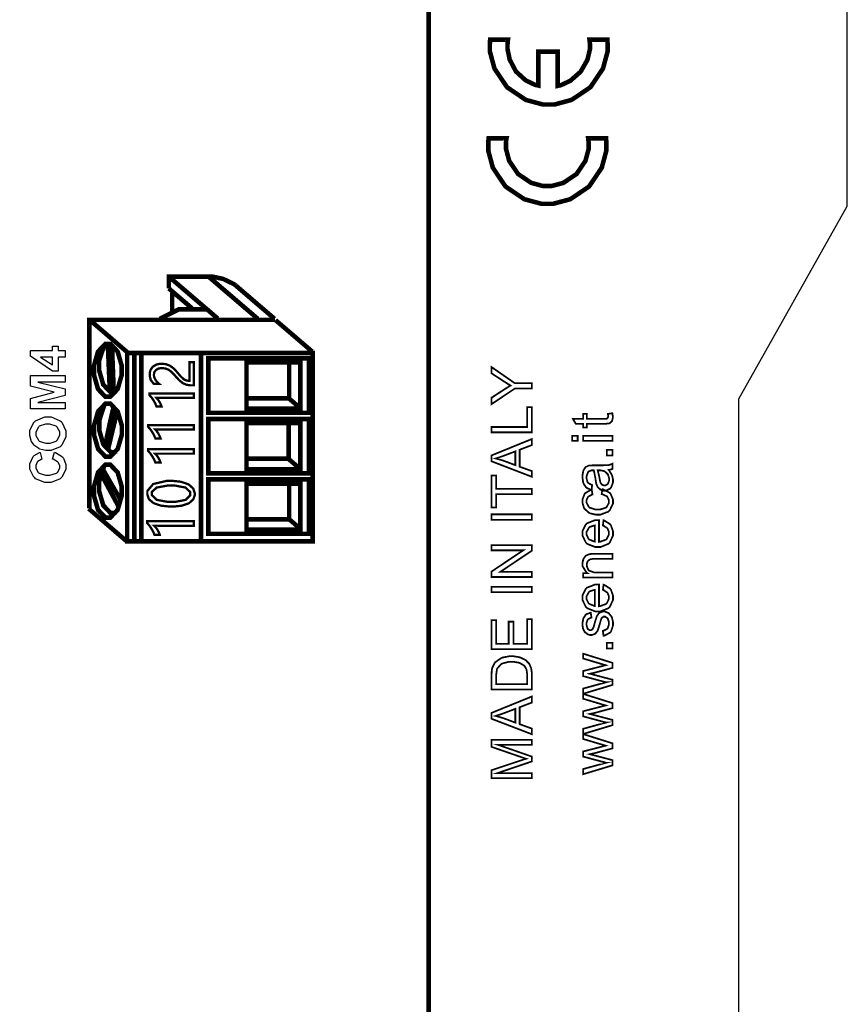
# Model space of a CAD drawing. Units: millimetres. Extents: x 0 to 420, y 0 to 297.
# Drawn here: x 90 to 126, y 149 to 192 of the extents above; entities that cross this region are included whole.
import ezdxf

# ---------------------------------------------------------------- set-up
doc = ezdxf.new("R2010")
doc.units = ezdxf.units.MM

msp = doc.modelspace()

# ---------------------------------------------------------------- linework, layer by layer
for p, q in [((126.25, 184.005), (126.25, 199.905)), ((121.5, 175.555), (126.25, 184.005)), ((121.5, 107.055), (121.5, 175.555))]:
    msp.add_line(p, q)
at = {"color": 0}
for points, const_width in [([(52.728, 117.863), (52.728, 209.824), (107.899, 209.824), (107.899, 117.863), (52.728, 117.863)], 0.2), ([(115.73, 191.298), (114.95, 191.298), (114.953, 191.276), (114.968, 191.098), (114.968, 191.04), (114.968, 190.886), (114.859, 190.423), (114.562, 189.9), (114.112, 189.503), (113.695, 189.307), (113.549, 189.275), (113.549, 190.781), (112.703, 190.781), (112.704, 189.292), (112.56, 189.322), (112.15, 189.518), (111.724, 189.908), (111.451, 190.426), (111.355, 190.886), (111.355, 191.04), (111.355, 191.104), (111.369, 191.276), (111.373, 191.298), (110.593, 191.298), (110.59, 191.276), (110.58, 191.098), (110.58, 191.04), (110.58, 190.788), (110.783, 190.035), (111.336, 189.215), (112.155, 188.662), (112.909, 188.459), (113.161, 188.459), (113.412, 188.459), (114.165, 188.662), (114.986, 189.215), (115.539, 190.035), (115.743, 190.788), (115.743, 191.04), (115.743, 191.104), (115.731, 191.276), (115.73, 191.298)], 0.2), ([(113.1, 184.105), (113.35, 184.105), (114.107, 184.307), (114.929, 184.863), (115.485, 185.687), (115.689, 186.443), (115.689, 186.696), (115.689, 186.764), (115.677, 186.949), (115.675, 186.972), (114.891, 186.972), (114.894, 186.949), (114.913, 186.759), (114.913, 186.696), (114.913, 186.518), (114.77, 185.989), (114.381, 185.413), (113.804, 185.024), (113.275, 184.882), (113.1, 184.882), (112.922, 184.882), (112.393, 185.024), (111.817, 185.413), (111.428, 185.989), (111.286, 186.518), (111.286, 186.696), (111.286, 186.764), (111.302, 186.949), (111.307, 186.972), (110.524, 186.972), (110.521, 186.949), (110.509, 186.759), (110.509, 186.696), (110.509, 186.443), (110.711, 185.687), (111.267, 184.863), (112.091, 184.307), (112.847, 184.105), (113.1, 184.105)], 0.2), ([(93.226, 176.805), (93.226, 177.009), (93.403, 177.625), (93.726, 177.966), (93.833, 177.966), (93.941, 177.966), (94.263, 177.625), (94.441, 177.009), (94.441, 176.805), (94.441, 176.6), (94.263, 175.984), (93.941, 175.645), (93.833, 175.645), (93.726, 175.645), (93.403, 175.984), (93.226, 176.6), (93.226, 176.805)], 0.2), ([(102.817, 169.306), (102.817, 177.566), (94.682, 177.566), (94.682, 169.306), (102.817, 169.306)], 0.2), ([(96.199, 176.902), (96.161, 176.902), (96.057, 176.883), (96.048, 176.878), (96.037, 176.874), (95.946, 176.822), (95.939, 176.816), (95.932, 176.808), (95.878, 176.728), (95.876, 176.72), (95.871, 176.71), (95.855, 176.628), (95.855, 176.602), (95.855, 176.574), (95.867, 176.502), (95.87, 176.494), (95.873, 176.484), (95.914, 176.4), (95.919, 176.392), (95.924, 176.383), (95.983, 176.304), (95.99, 176.295), (95.996, 176.287), (96.075, 176.216), (96.085, 176.208), (95.852, 176.208), (95.837, 176.221), (95.724, 176.37), (95.716, 176.386), (95.707, 176.403), (95.669, 176.568), (95.669, 176.625), (95.669, 176.67), (95.696, 176.796), (95.702, 176.811), (95.707, 176.824), (95.791, 176.947), (95.802, 176.958), (95.813, 176.968), (95.947, 177.052), (95.964, 177.059), (95.979, 177.064), (96.129, 177.093), (96.18, 177.093), (96.231, 177.093), (96.372, 177.075), (96.388, 177.073), (96.402, 177.068), (96.545, 177.012), (96.559, 177.005), (96.571, 176.997), (96.701, 176.902), (96.713, 176.891), (96.726, 176.88), (96.852, 176.745), (96.866, 176.73), (96.881, 176.71), (97.016, 176.552), (97.029, 176.541), (97.04, 176.528), (97.144, 176.429), (97.154, 176.422), (97.164, 176.414), (97.263, 176.364), (97.274, 176.362), (97.284, 176.358), (97.379, 176.342), (97.41, 176.342), (97.41, 177.157), (97.606, 177.157), (97.606, 176.147), (97.511, 176.147), (97.457, 176.147), (97.311, 176.166), (97.296, 176.17), (97.28, 176.173), (97.134, 176.235), (97.12, 176.244), (97.106, 176.253), (96.967, 176.367), (96.953, 176.382), (96.938, 176.396), (96.779, 176.568), (96.763, 176.589), (96.75, 176.604), (96.632, 176.728), (96.621, 176.739), (96.609, 176.749), (96.497, 176.827), (96.486, 176.834), (96.475, 176.84), (96.361, 176.883), (96.349, 176.885), (96.337, 176.888), (96.234, 176.902), (96.199, 176.902)], 0.1), ([(98.239, 174.943), (98.239, 177.328), (102.654, 177.328), (102.654, 174.943), (98.239, 174.943)], 0.2), ([(99.913, 175.123), (99.913, 177.148), (102.276, 177.148), (102.276, 175.123), (99.913, 175.123)], 0.2), ([(112.423, 176.006), (111.675, 176.006), (110.655, 175.324), (110.655, 175.606), (111.191, 175.954), (111.214, 175.97), (111.462, 176.122), (111.487, 176.137), (111.464, 176.149), (111.205, 176.313), (111.176, 176.333), (110.655, 176.673), (110.655, 176.947), (111.675, 176.24), (112.423, 176.24), (112.423, 176.006)], 0.0762), ([(97.606, 175.788), (97.606, 175.601), (95.961, 175.601), (95.964, 175.597), (96.012, 175.546), (96.017, 175.539), (96.023, 175.53), (96.077, 175.454), (96.082, 175.445), (96.088, 175.435), (96.137, 175.345), (96.143, 175.335), (96.147, 175.325), (96.183, 175.232), (96.186, 175.223), (95.966, 175.223), (95.962, 175.233), (95.917, 175.342), (95.911, 175.354), (95.906, 175.365), (95.841, 175.478), (95.835, 175.489), (95.829, 175.501), (95.756, 175.605), (95.749, 175.615), (95.74, 175.624), (95.664, 175.711), (95.658, 175.718), (95.658, 175.788), (97.606, 175.788)], 0.1), ([(93.228, 174.18), (93.228, 174.385), (93.406, 175.001), (93.728, 175.342), (93.837, 175.342), (93.943, 175.342), (94.266, 175.001), (94.445, 174.385), (94.445, 174.18), (94.445, 173.975), (94.266, 173.359), (93.943, 173.02), (93.837, 173.02), (93.728, 173.02), (93.406, 173.359), (93.228, 173.975), (93.228, 174.18)], 0.2), ([(112.423, 174.086), (110.655, 174.086), (110.655, 174.321), (112.215, 174.321), (112.215, 175.19), (112.423, 175.19), (112.423, 174.086)], 0.0762), ([(115.755, 174.894), (115.948, 174.923), (115.951, 174.906), (115.969, 174.796), (115.969, 174.76), (115.969, 174.713), (115.937, 174.587), (115.931, 174.577), (115.924, 174.566), (115.842, 174.49), (115.832, 174.486), (115.821, 174.481), (115.636, 174.458), (115.576, 174.458), (114.837, 174.458), (114.837, 174.299), (114.669, 174.299), (114.669, 174.458), (114.354, 174.458), (114.223, 174.676), (114.669, 174.676), (114.669, 174.894), (114.837, 174.894), (114.837, 174.676), (115.588, 174.676), (115.617, 174.676), (115.701, 174.686), (115.707, 174.689), (115.711, 174.69), (115.747, 174.72), (115.751, 174.726), (115.752, 174.73), (115.766, 174.781), (115.766, 174.799), (115.766, 174.799), (115.756, 174.883), (115.755, 174.894)], 0.0762), ([(97.606, 174.4), (97.606, 174.209), (95.911, 174.209), (95.915, 174.205), (95.965, 174.151), (95.971, 174.144), (95.976, 174.136), (96.031, 174.056), (96.038, 174.048), (96.043, 174.038), (96.093, 173.945), (96.099, 173.935), (96.103, 173.925), (96.141, 173.829), (96.144, 173.821), (95.917, 173.821), (95.913, 173.83), (95.867, 173.942), (95.862, 173.954), (95.855, 173.965), (95.79, 174.081), (95.783, 174.093), (95.775, 174.105), (95.701, 174.212), (95.693, 174.223), (95.685, 174.233), (95.607, 174.321), (95.6, 174.329), (95.6, 174.4), (97.606, 174.4)], 0.1), ([(98.239, 172.289), (98.239, 174.673), (102.654, 174.673), (102.654, 172.289), (98.239, 172.289)], 0.2), ([(99.913, 172.469), (99.913, 174.494), (102.276, 174.494), (102.276, 172.469), (99.913, 172.469)], 0.2), ([(112.423, 172.136), (110.655, 172.816), (110.655, 173.074), (112.423, 173.794), (112.423, 173.527), (111.887, 173.323), (111.887, 172.579), (112.423, 172.386), (112.423, 172.136)], 0.0762), ([(114.429, 173.716), (114.183, 173.716), (114.183, 173.933), (114.429, 173.933), (114.429, 173.716)], 0.0762), ([(115.951, 173.716), (114.669, 173.716), (114.669, 173.933), (115.951, 173.933), (115.951, 173.716)], 0.0762), ([(97.606, 173.342), (97.606, 173.151), (95.911, 173.151), (95.915, 173.147), (95.965, 173.093), (95.971, 173.086), (95.976, 173.078), (96.031, 172.998), (96.038, 172.989), (96.043, 172.98), (96.093, 172.886), (96.099, 172.876), (96.103, 172.867), (96.141, 172.77), (96.144, 172.762), (95.917, 172.762), (95.913, 172.772), (95.867, 172.884), (95.862, 172.896), (95.855, 172.907), (95.79, 173.022), (95.783, 173.035), (95.775, 173.046), (95.701, 173.154), (95.693, 173.164), (95.685, 173.174), (95.607, 173.263), (95.6, 173.271), (95.6, 173.342), (97.606, 173.342)], 0.1), ([(111.696, 172.648), (111.696, 173.252), (111.206, 173.065), (111.169, 173.05), (110.862, 172.947), (110.838, 172.94), (110.867, 172.933), (111.15, 172.851), (111.179, 172.841), (111.696, 172.648)], 0.0762), ([(115.951, 173.072), (115.704, 173.072), (115.704, 173.319), (115.951, 173.319), (115.951, 173.072)], 0.0762), ([(93.226, 171.508), (93.226, 171.713), (93.403, 172.329), (93.726, 172.67), (93.833, 172.67), (93.941, 172.67), (94.263, 172.329), (94.441, 171.713), (94.441, 171.508), (94.441, 171.303), (94.263, 170.687), (93.941, 170.348), (93.833, 170.348), (93.726, 170.348), (93.403, 170.687), (93.226, 171.303), (93.226, 171.508)], 0.2), ([(115.791, 172.437), (115.807, 172.416), (115.927, 172.222), (115.935, 172.204), (115.943, 172.185), (115.978, 172.019), (115.978, 171.964), (115.978, 171.883), (115.89, 171.657), (115.873, 171.639), (115.857, 171.62), (115.672, 171.526), (115.612, 171.526), (115.568, 171.526), (115.452, 171.561), (115.439, 171.567), (115.426, 171.574), (115.324, 171.668), (115.315, 171.68), (115.307, 171.692), (115.248, 171.821), (115.244, 171.836), (115.241, 171.847), (115.213, 172.01), (115.212, 172.032), (115.207, 172.075), (115.144, 172.397), (115.138, 172.419), (115.122, 172.419), (115.091, 172.419), (115.081, 172.419), (115.034, 172.419), (114.905, 172.367), (114.897, 172.357), (114.884, 172.343), (114.822, 172.168), (114.822, 172.11), (114.822, 172.052), (114.866, 171.895), (114.876, 171.883), (114.884, 171.87), (115.043, 171.781), (115.066, 171.776), (115.037, 171.562), (115.014, 171.566), (114.83, 171.647), (114.817, 171.658), (114.801, 171.669), (114.694, 171.829), (114.685, 171.851), (114.677, 171.872), (114.642, 172.075), (114.642, 172.143), (114.642, 172.209), (114.675, 172.392), (114.681, 172.409), (114.687, 172.426), (114.767, 172.551), (114.778, 172.56), (114.788, 172.568), (114.91, 172.626), (114.926, 172.63), (114.934, 172.631), (115.077, 172.639), (115.125, 172.639), (115.412, 172.639), (115.507, 172.639), (115.781, 172.65), (115.795, 172.653), (115.809, 172.655), (115.938, 172.699), (115.951, 172.706), (115.951, 172.478), (115.938, 172.473), (115.806, 172.438), (115.791, 172.437)], 0.0762), ([(115.309, 172.419), (115.315, 172.398), (115.384, 172.102), (115.39, 172.063), (115.393, 172.042), (115.428, 171.882), (115.432, 171.873), (115.437, 171.864), (115.496, 171.792), (115.504, 171.787), (115.511, 171.781), (115.581, 171.758), (115.605, 171.758), (115.641, 171.758), (115.74, 171.812), (115.751, 171.824), (115.759, 171.835), (115.807, 171.971), (115.807, 172.017), (115.807, 172.072), (115.762, 172.222), (115.754, 172.238), (115.744, 172.255), (115.617, 172.374), (115.602, 172.382), (115.59, 172.387), (115.437, 172.419), (115.387, 172.419), (115.309, 172.419)], 0.0762), ([(96.595, 171.955), (96.705, 171.955), (97.005, 171.923), (97.039, 171.916), (97.071, 171.909), (97.346, 171.815), (97.368, 171.803), (97.39, 171.791), (97.559, 171.64), (97.572, 171.624), (97.583, 171.605), (97.641, 171.434), (97.641, 171.377), (97.641, 171.319), (97.584, 171.164), (97.575, 171.147), (97.562, 171.129), (97.401, 170.987), (97.38, 170.976), (97.358, 170.964), (97.098, 170.877), (97.068, 170.871), (97.036, 170.865), (96.741, 170.834), (96.643, 170.834), (96.526, 170.834), (96.212, 170.865), (96.179, 170.871), (96.144, 170.877), (95.863, 170.972), (95.841, 170.985), (95.818, 170.996), (95.645, 171.147), (95.634, 171.166), (95.622, 171.184), (95.565, 171.356), (95.565, 171.415), (95.565, 171.515), (95.821, 171.82), (96.401, 171.955), (96.595, 171.955)], 0.1), ([(98.239, 169.636), (98.239, 172.021), (102.654, 172.021), (102.654, 169.636), (98.239, 169.636)], 0.2), ([(99.913, 169.814), (99.913, 171.84), (102.276, 171.84), (102.276, 169.814), (99.913, 169.814)], 0.2), ([(112.423, 171.37), (110.862, 171.37), (110.862, 170.787), (110.655, 170.787), (110.655, 172.188), (110.862, 172.188), (110.862, 171.605), (112.423, 171.605), (112.423, 171.37)], 0.0762), ([(96.617, 171.753), (96.455, 171.753), (95.973, 171.665), (95.76, 171.47), (95.76, 171.405), (95.76, 171.334), (95.976, 171.126), (96.468, 171.035), (96.632, 171.035), (96.784, 171.035), (97.241, 171.125), (97.447, 171.328), (97.447, 171.397), (97.447, 171.463), (97.238, 171.664), (96.771, 171.753), (96.617, 171.753)], 0.1), ([(115.482, 171.379), (115.511, 171.591), (115.547, 171.585), (115.832, 171.437), (115.854, 171.413), (115.873, 171.388), (115.978, 171.142), (115.978, 171.06), (115.978, 170.954), (115.834, 170.664), (115.805, 170.637), (115.776, 170.609), (115.428, 170.477), (115.314, 170.477), (115.223, 170.477), (114.978, 170.534), (114.953, 170.546), (114.927, 170.557), (114.731, 170.732), (114.719, 170.756), (114.705, 170.778), (114.642, 170.988), (114.642, 171.06), (114.642, 171.144), (114.73, 171.379), (114.748, 171.4), (114.764, 171.423), (115.014, 171.565), (115.046, 171.572), (115.078, 171.361), (115.056, 171.355), (114.895, 171.267), (114.884, 171.254), (114.873, 171.241), (114.819, 171.113), (114.819, 171.07), (114.819, 171.003), (114.916, 170.819), (114.935, 170.803), (114.954, 170.784), (115.219, 170.699), (115.309, 170.699), (115.402, 170.699), (115.663, 170.781), (115.683, 170.798), (115.703, 170.815), (115.8, 170.997), (115.8, 171.058), (115.8, 171.11), (115.733, 171.254), (115.721, 171.27), (115.707, 171.283), (115.508, 171.374), (115.482, 171.379)], 0.0762), ([(112.423, 170.255), (110.655, 170.255), (110.655, 170.49), (112.423, 170.49), (112.423, 170.255)], 0.0762), ([(97.606, 170.188), (97.606, 169.991), (95.871, 169.991), (95.876, 169.987), (95.925, 169.932), (95.932, 169.925), (95.937, 169.916), (95.994, 169.835), (96.001, 169.827), (96.006, 169.817), (96.059, 169.721), (96.064, 169.711), (96.069, 169.7), (96.107, 169.602), (96.11, 169.592), (95.878, 169.592), (95.874, 169.604), (95.826, 169.718), (95.82, 169.73), (95.813, 169.743), (95.747, 169.86), (95.74, 169.872), (95.732, 169.884), (95.655, 169.995), (95.648, 170.006), (95.64, 170.016), (95.561, 170.106), (95.554, 170.114), (95.554, 170.188), (97.606, 170.188)], 0.1), ([(115.536, 170.004), (115.565, 170.229), (115.597, 170.22), (115.852, 170.057), (115.87, 170.033), (115.887, 170.009), (115.978, 169.753), (115.978, 169.668), (115.978, 169.557), (115.834, 169.25), (115.805, 169.223), (115.776, 169.196), (115.434, 169.058), (115.321, 169.058), (115.195, 169.058), (114.848, 169.196), (114.819, 169.223), (114.789, 169.251), (114.642, 169.554), (114.642, 169.656), (114.642, 169.759), (114.786, 170.046), (114.817, 170.074), (114.846, 170.1), (115.193, 170.236), (115.309, 170.236), (115.322, 170.236), (115.354, 170.236), (115.365, 170.236), (115.365, 169.281), (115.399, 169.283), (115.669, 169.382), (115.689, 169.4), (115.707, 169.417), (115.8, 169.605), (115.8, 169.668), (115.8, 169.718), (115.745, 169.856), (115.736, 169.871), (115.725, 169.885), (115.558, 169.996), (115.536, 170.004)], 0.0762), ([(115.187, 169.294), (115.187, 170.006), (115.16, 170.003), (114.958, 169.936), (114.946, 169.925), (114.924, 169.907), (114.819, 169.718), (114.819, 169.656), (114.819, 169.592), (114.902, 169.423), (114.918, 169.407), (114.935, 169.389), (115.16, 169.295), (115.187, 169.294)], 0.0762), ([(112.423, 167.743), (110.655, 167.743), (110.655, 167.983), (112.043, 168.912), (110.655, 168.912), (110.655, 169.136), (112.423, 169.136), (112.423, 168.897), (111.035, 167.968), (112.423, 167.968), (112.423, 167.743)], 0.0762), ([(115.951, 167.718), (114.669, 167.718), (114.669, 167.914), (114.852, 167.914), (114.817, 167.938), (114.642, 168.225), (114.642, 168.322), (114.642, 168.374), (114.677, 168.518), (114.684, 168.534), (114.69, 168.549), (114.781, 168.671), (114.793, 168.679), (114.804, 168.687), (114.936, 168.742), (114.953, 168.747), (114.963, 168.748), (115.111, 168.759), (115.162, 168.759), (115.951, 168.759), (115.951, 168.541), (115.173, 168.541), (115.122, 168.541), (114.983, 168.52), (114.973, 168.517), (114.961, 168.512), (114.874, 168.438), (114.869, 168.428), (114.862, 168.416), (114.829, 168.308), (114.829, 168.274), (114.829, 168.215), (114.903, 168.053), (114.918, 168.037), (114.932, 168.02), (115.172, 167.936), (115.252, 167.936), (115.951, 167.936), (115.951, 167.718)], 0.0762), ([(112.423, 167.08), (110.655, 167.08), (110.655, 167.315), (112.423, 167.315), (112.423, 167.08)], 0.0762), ([(115.536, 167.182), (115.565, 167.407), (115.597, 167.397), (115.852, 167.235), (115.87, 167.211), (115.887, 167.187), (115.978, 166.931), (115.978, 166.846), (115.978, 166.735), (115.834, 166.427), (115.805, 166.401), (115.776, 166.374), (115.434, 166.236), (115.321, 166.236), (115.195, 166.236), (114.848, 166.374), (114.819, 166.401), (114.789, 166.429), (114.642, 166.732), (114.642, 166.834), (114.642, 166.937), (114.786, 167.224), (114.817, 167.251), (114.846, 167.278), (115.193, 167.414), (115.309, 167.414), (115.322, 167.414), (115.354, 167.414), (115.365, 167.414), (115.365, 166.459), (115.399, 166.461), (115.669, 166.56), (115.689, 166.578), (115.707, 166.595), (115.8, 166.783), (115.8, 166.846), (115.8, 166.896), (115.745, 167.034), (115.736, 167.049), (115.725, 167.063), (115.558, 167.174), (115.536, 167.182)], 0.0762), ([(115.187, 166.472), (115.187, 167.184), (115.16, 167.181), (114.958, 167.113), (114.946, 167.103), (114.924, 167.085), (114.819, 166.896), (114.819, 166.834), (114.819, 166.77), (114.902, 166.601), (114.918, 166.584), (114.935, 166.566), (115.16, 166.473), (115.187, 166.472)], 0.0762), ([(115.568, 165.164), (115.533, 165.377), (115.554, 165.38), (115.719, 165.465), (115.731, 165.479), (115.743, 165.491), (115.8, 165.655), (115.8, 165.711), (115.8, 165.766), (115.748, 165.921), (115.738, 165.934), (115.727, 165.945), (115.628, 166.005), (115.595, 166.005), (115.566, 166.005), (115.487, 165.95), (115.482, 165.941), (115.476, 165.932), (115.414, 165.748), (115.408, 165.719), (115.397, 165.678), (115.31, 165.403), (115.303, 165.388), (115.295, 165.372), (115.193, 165.255), (115.18, 165.246), (115.168, 165.238), (115.048, 165.199), (115.009, 165.199), (114.969, 165.199), (114.863, 165.233), (114.852, 165.24), (114.84, 165.246), (114.738, 165.334), (114.731, 165.345), (114.724, 165.354), (114.67, 165.47), (114.666, 165.485), (114.662, 165.498), (114.642, 165.628), (114.642, 165.672), (114.642, 165.737), (114.677, 165.916), (114.685, 165.935), (114.693, 165.955), (114.79, 166.094), (114.803, 166.104), (114.815, 166.112), (114.981, 166.174), (115.002, 166.178), (115.032, 165.966), (115.015, 165.963), (114.884, 165.893), (114.876, 165.882), (114.866, 165.871), (114.819, 165.731), (114.819, 165.686), (114.819, 165.632), (114.86, 165.483), (114.869, 165.474), (114.876, 165.462), (114.957, 165.41), (114.985, 165.41), (115.004, 165.41), (115.055, 165.432), (115.062, 165.437), (115.067, 165.441), (115.114, 165.509), (115.119, 165.519), (115.12, 165.525), (115.167, 165.683), (115.173, 165.711), (115.183, 165.748), (115.267, 166.017), (115.274, 166.032), (115.281, 166.047), (115.375, 166.166), (115.387, 166.175), (115.399, 166.183), (115.529, 166.227), (115.573, 166.227), (115.624, 166.227), (115.762, 166.174), (115.778, 166.163), (115.794, 166.152), (115.916, 166), (115.926, 165.981), (115.934, 165.96), (115.978, 165.773), (115.978, 165.711), (115.978, 165.616), (115.89, 165.351), (115.873, 165.33), (115.855, 165.308), (115.601, 165.169), (115.568, 165.164)], 0.0762), ([(112.423, 164.577), (110.655, 164.577), (110.655, 165.853), (110.862, 165.853), (110.862, 164.811), (111.406, 164.811), (111.406, 165.786), (111.613, 165.786), (111.613, 164.811), (112.215, 164.811), (112.215, 165.894), (112.423, 165.894), (112.423, 164.577)], 0.0762), ([(115.951, 164.606), (115.704, 164.606), (115.704, 164.852), (115.951, 164.852), (115.951, 164.606)], 0.0762), ([(112.423, 162.807), (110.655, 162.807), (110.655, 163.418), (110.655, 163.495), (110.674, 163.712), (110.68, 163.73), (110.685, 163.756), (110.79, 163.972), (110.805, 163.99), (110.824, 164.013), (111.078, 164.188), (111.109, 164.2), (111.138, 164.211), (111.43, 164.269), (111.529, 164.269), (111.618, 164.269), (111.86, 164.229), (111.887, 164.222), (111.912, 164.214), (112.126, 164.113), (112.144, 164.101), (112.161, 164.089), (112.293, 163.955), (112.304, 163.941), (112.314, 163.926), (112.387, 163.75), (112.393, 163.73), (112.397, 163.709), (112.423, 163.51), (112.423, 163.444), (112.423, 162.807)], 0.0762), ([(112.215, 163.042), (112.215, 163.419), (112.215, 163.487), (112.189, 163.677), (112.183, 163.693), (112.178, 163.71), (112.102, 163.841), (112.092, 163.852), (112.077, 163.864), (111.891, 163.972), (111.868, 163.98), (111.844, 163.987), (111.606, 164.027), (111.527, 164.027), (111.42, 164.027), (111.123, 163.951), (111.098, 163.936), (111.072, 163.921), (110.907, 163.736), (110.899, 163.715), (110.892, 163.699), (110.862, 163.484), (110.862, 163.412), (110.862, 163.042), (112.215, 163.042)], 0.0762), ([(115.951, 163.01), (114.669, 162.624), (114.669, 162.851), (115.408, 163.054), (115.683, 163.128), (115.679, 163.128), (115.46, 163.183), (115.42, 163.194), (114.669, 163.397), (114.669, 163.62), (115.412, 163.812), (115.657, 163.876), (115.411, 163.948), (114.669, 164.17), (114.669, 164.382), (115.951, 163.98), (115.951, 163.756), (115.183, 163.55), (114.965, 163.502), (115.951, 163.241), (115.951, 163.01)], 0.0762), ([(112.423, 160.848), (110.655, 161.527), (110.655, 161.785), (112.423, 162.506), (112.423, 162.238), (111.887, 162.034), (111.887, 161.29), (112.423, 161.097), (112.423, 160.848)], 0.0762), ([(115.951, 161.246), (114.669, 160.86), (114.669, 161.087), (115.408, 161.29), (115.683, 161.364), (115.679, 161.364), (115.46, 161.419), (115.42, 161.431), (114.669, 161.633), (114.669, 161.856), (115.412, 162.048), (115.657, 162.113), (115.411, 162.184), (114.669, 162.406), (114.669, 162.618), (115.951, 162.216), (115.951, 161.992), (115.183, 161.786), (114.965, 161.738), (115.951, 161.478), (115.951, 161.246)], 0.0762), ([(111.696, 161.359), (111.696, 161.963), (111.206, 161.776), (111.169, 161.761), (110.862, 161.658), (110.838, 161.651), (110.867, 161.644), (111.15, 161.561), (111.179, 161.552), (111.696, 161.359)], 0.0762), ([(112.423, 158.921), (110.655, 158.921), (110.655, 159.273), (111.906, 159.69), (111.935, 159.7), (112.153, 159.77), (112.168, 159.775), (112.151, 159.78), (111.915, 159.86), (111.884, 159.871), (110.655, 160.295), (110.655, 160.608), (112.423, 160.608), (112.423, 160.383), (110.944, 160.383), (112.423, 159.868), (112.423, 159.657), (110.917, 159.146), (112.423, 159.146), (112.423, 158.921)], 0.0762), ([(115.951, 159.482), (114.669, 159.096), (114.669, 159.324), (115.408, 159.526), (115.683, 159.6), (115.679, 159.6), (115.46, 159.655), (115.42, 159.667), (114.669, 159.869), (114.669, 160.093), (115.412, 160.284), (115.657, 160.349), (115.411, 160.42), (114.669, 160.642), (114.669, 160.855), (115.951, 160.452), (115.951, 160.228), (115.183, 160.022), (114.965, 159.974), (115.951, 159.714), (115.951, 159.482)], 0.0762)]:
    msp.add_lwpolyline(points, close=True, dxfattribs=dict(at, const_width=const_width))
for points in [[(115.73, 191.298), (114.95, 191.298), (114.953, 191.276), (114.968, 191.098), (114.968, 191.04), (114.968, 190.886), (114.859, 190.423), (114.562, 189.9), (114.112, 189.503), (113.695, 189.307), (113.549, 189.275), (113.549, 190.781), (112.703, 190.781), (112.704, 189.292), (112.56, 189.322), (112.15, 189.518), (111.724, 189.908), (111.451, 190.426), (111.355, 190.886), (111.355, 191.04), (111.355, 191.104), (111.369, 191.276), (111.373, 191.298), (110.593, 191.298), (110.59, 191.276), (110.58, 191.098), (110.58, 191.04), (110.58, 190.788), (110.783, 190.035), (111.336, 189.215), (112.155, 188.662), (112.909, 188.459), (113.161, 188.459), (113.412, 188.459), (114.165, 188.662), (114.986, 189.215), (115.539, 190.035), (115.743, 190.788), (115.743, 191.04), (115.743, 191.104), (115.731, 191.276), (115.73, 191.298)], [(113.1, 184.105), (113.35, 184.105), (114.107, 184.307), (114.929, 184.863), (115.485, 185.687), (115.689, 186.443), (115.689, 186.696), (115.689, 186.764), (115.677, 186.949), (115.675, 186.972), (114.891, 186.972), (114.894, 186.949), (114.913, 186.759), (114.913, 186.696), (114.913, 186.518), (114.77, 185.989), (114.381, 185.413), (113.804, 185.024), (113.275, 184.882), (113.1, 184.882), (112.922, 184.882), (112.393, 185.024), (111.817, 185.413), (111.428, 185.989), (111.286, 186.518), (111.286, 186.696), (111.286, 186.764), (111.302, 186.949), (111.307, 186.972), (110.524, 186.972), (110.521, 186.949), (110.509, 186.759), (110.509, 186.696), (110.509, 186.443), (110.711, 185.687), (111.267, 184.863), (112.091, 184.307), (112.847, 184.105), (113.1, 184.105)], [(91.962, 177.387), (91.657, 177.387), (91.657, 176.768), (91.402, 176.768), (90.44, 177.424), (90.44, 177.668), (91.402, 177.668), (91.402, 177.857), (91.657, 177.857), (91.657, 177.668), (91.962, 177.668), (91.962, 177.387)], [(91.402, 177.387), (90.884, 177.387), (91.402, 177.04), (91.402, 177.387)], [(96.199, 176.902), (96.161, 176.902), (96.057, 176.883), (96.048, 176.878), (96.037, 176.874), (95.946, 176.822), (95.939, 176.816), (95.932, 176.808), (95.878, 176.728), (95.876, 176.72), (95.871, 176.71), (95.855, 176.628), (95.855, 176.602), (95.855, 176.574), (95.867, 176.502), (95.87, 176.494), (95.873, 176.484), (95.914, 176.4), (95.919, 176.392), (95.924, 176.383), (95.983, 176.304), (95.99, 176.295), (95.996, 176.287), (96.075, 176.216), (96.085, 176.208), (95.852, 176.208), (95.837, 176.221), (95.724, 176.37), (95.716, 176.386), (95.707, 176.403), (95.669, 176.568), (95.669, 176.625), (95.669, 176.67), (95.696, 176.796), (95.702, 176.811), (95.707, 176.824), (95.791, 176.947), (95.802, 176.958), (95.813, 176.968), (95.947, 177.052), (95.964, 177.059), (95.979, 177.064), (96.129, 177.093), (96.18, 177.093), (96.231, 177.093), (96.372, 177.075), (96.388, 177.073), (96.402, 177.068), (96.545, 177.012), (96.559, 177.005), (96.571, 176.997), (96.701, 176.902), (96.713, 176.891), (96.726, 176.88), (96.852, 176.745), (96.866, 176.73), (96.881, 176.71), (97.016, 176.552), (97.029, 176.541), (97.04, 176.528), (97.144, 176.429), (97.154, 176.422), (97.164, 176.414), (97.263, 176.364), (97.274, 176.362), (97.284, 176.358), (97.379, 176.342), (97.41, 176.342), (97.41, 177.157), (97.606, 177.157), (97.606, 176.147), (97.511, 176.147), (97.457, 176.147), (97.311, 176.166), (97.296, 176.17), (97.28, 176.173), (97.134, 176.235), (97.12, 176.244), (97.106, 176.253), (96.967, 176.367), (96.953, 176.382), (96.938, 176.396), (96.779, 176.568), (96.763, 176.589), (96.75, 176.604), (96.632, 176.728), (96.621, 176.739), (96.609, 176.749), (96.497, 176.827), (96.486, 176.834), (96.475, 176.84), (96.361, 176.883), (96.349, 176.885), (96.337, 176.888), (96.234, 176.902), (96.199, 176.902)], [(91.962, 175.114), (90.446, 175.114), (90.446, 175.573), (91.48, 175.848), (90.446, 176.114), (90.446, 176.575), (91.962, 176.575), (91.962, 176.291), (90.768, 176.291), (91.962, 175.991), (91.962, 175.696), (90.768, 175.4), (91.962, 175.398), (91.962, 175.114)], [(112.423, 176.006), (111.675, 176.006), (110.655, 175.324), (110.655, 175.606), (111.191, 175.954), (111.214, 175.97), (111.462, 176.122), (111.487, 176.137), (111.464, 176.149), (111.205, 176.313), (111.176, 176.333), (110.655, 176.673), (110.655, 176.947), (111.675, 176.24), (112.423, 176.24), (112.423, 176.006)], [(97.606, 175.788), (97.606, 175.601), (95.961, 175.601), (95.964, 175.597), (96.012, 175.546), (96.017, 175.539), (96.023, 175.53), (96.077, 175.454), (96.082, 175.445), (96.088, 175.435), (96.137, 175.345), (96.143, 175.335), (96.147, 175.325), (96.183, 175.232), (96.186, 175.223), (95.966, 175.223), (95.962, 175.233), (95.917, 175.342), (95.911, 175.354), (95.906, 175.365), (95.841, 175.478), (95.835, 175.489), (95.829, 175.501), (95.756, 175.605), (95.749, 175.615), (95.74, 175.624), (95.664, 175.711), (95.658, 175.718), (95.658, 175.788), (97.606, 175.788)], [(112.423, 174.086), (110.655, 174.086), (110.655, 174.321), (112.215, 174.321), (112.215, 175.19), (112.423, 175.19), (112.423, 174.086)], [(115.755, 174.894), (115.948, 174.923), (115.951, 174.906), (115.969, 174.796), (115.969, 174.76), (115.969, 174.713), (115.937, 174.587), (115.931, 174.577), (115.924, 174.566), (115.842, 174.49), (115.832, 174.486), (115.821, 174.481), (115.636, 174.458), (115.576, 174.458), (114.837, 174.458), (114.837, 174.299), (114.669, 174.299), (114.669, 174.458), (114.354, 174.458), (114.223, 174.676), (114.669, 174.676), (114.669, 174.894), (114.837, 174.894), (114.837, 174.676), (115.588, 174.676), (115.617, 174.676), (115.701, 174.686), (115.707, 174.689), (115.711, 174.69), (115.747, 174.72), (115.751, 174.726), (115.752, 174.73), (115.766, 174.781), (115.766, 174.799), (115.766, 174.799), (115.756, 174.883), (115.755, 174.894)], [(91.212, 173.291), (91.114, 173.291), (90.85, 173.349), (90.823, 173.362), (90.804, 173.37), (90.631, 173.487), (90.616, 173.503), (90.6, 173.517), (90.484, 173.68), (90.478, 173.698), (90.467, 173.721), (90.418, 173.949), (90.418, 174.026), (90.418, 174.16), (90.592, 174.527), (90.627, 174.562), (90.661, 174.595), (91.07, 174.763), (91.206, 174.763), (91.35, 174.763), (91.745, 174.596), (91.781, 174.563), (91.816, 174.529), (91.989, 174.154), (91.989, 174.03), (91.989, 173.895), (91.816, 173.523), (91.781, 173.49), (91.747, 173.457), (91.346, 173.291), (91.212, 173.291)], [(91.203, 173.607), (91.3, 173.607), (91.57, 173.705), (91.594, 173.725), (91.616, 173.745), (91.727, 173.957), (91.727, 174.029), (91.727, 174.103), (91.616, 174.31), (91.595, 174.33), (91.573, 174.35), (91.292, 174.447), (91.198, 174.447), (91.101, 174.447), (90.83, 174.351), (90.809, 174.333), (90.788, 174.314), (90.681, 174.099), (90.681, 174.029), (90.681, 173.951), (90.788, 173.742), (90.809, 173.723), (90.83, 173.703), (91.109, 173.607), (91.203, 173.607)], [(97.606, 174.4), (97.606, 174.209), (95.911, 174.209), (95.915, 174.205), (95.965, 174.151), (95.971, 174.144), (95.976, 174.136), (96.031, 174.056), (96.038, 174.048), (96.043, 174.038), (96.093, 173.945), (96.099, 173.935), (96.103, 173.925), (96.141, 173.829), (96.144, 173.821), (95.917, 173.821), (95.913, 173.83), (95.867, 173.942), (95.862, 173.954), (95.855, 173.965), (95.79, 174.081), (95.783, 174.093), (95.775, 174.105), (95.701, 174.212), (95.693, 174.223), (95.685, 174.233), (95.607, 174.321), (95.6, 174.329), (95.6, 174.4), (97.606, 174.4)], [(112.423, 172.136), (110.655, 172.816), (110.655, 173.074), (112.423, 173.794), (112.423, 173.527), (111.887, 173.323), (111.887, 172.579), (112.423, 172.386), (112.423, 172.136)], [(114.429, 173.716), (114.183, 173.716), (114.183, 173.933), (114.429, 173.933), (114.429, 173.716)], [(115.951, 173.716), (114.669, 173.716), (114.669, 173.933), (115.951, 173.933), (115.951, 173.716)], [(91.402, 172.914), (91.495, 173.21), (91.536, 173.197), (91.846, 173.009), (91.867, 172.983), (91.886, 172.957), (91.987, 172.674), (91.987, 172.58), (91.987, 172.456), (91.814, 172.116), (91.78, 172.084), (91.745, 172.051), (91.349, 171.888), (91.216, 171.888), (91.069, 171.888), (90.662, 172.051), (90.628, 172.084), (90.592, 172.116), (90.418, 172.477), (90.418, 172.598), (90.418, 172.711), (90.556, 173.021), (90.584, 173.05), (90.599, 173.067), (90.832, 173.196), (90.864, 173.206), (90.935, 172.903), (90.914, 172.899), (90.76, 172.805), (90.749, 172.791), (90.738, 172.776), (90.681, 172.631), (90.681, 172.583), (90.681, 172.514), (90.781, 172.327), (90.801, 172.31), (90.821, 172.292), (91.099, 172.204), (91.193, 172.204), (91.295, 172.204), (91.581, 172.289), (91.602, 172.307), (91.623, 172.324), (91.725, 172.513), (91.725, 172.576), (91.725, 172.629), (91.659, 172.77), (91.646, 172.786), (91.632, 172.799), (91.43, 172.907), (91.402, 172.914)], [(97.606, 173.342), (97.606, 173.151), (95.911, 173.151), (95.915, 173.147), (95.965, 173.093), (95.971, 173.086), (95.976, 173.078), (96.031, 172.998), (96.038, 172.989), (96.043, 172.98), (96.093, 172.886), (96.099, 172.876), (96.103, 172.867), (96.141, 172.77), (96.144, 172.762), (95.917, 172.762), (95.913, 172.772), (95.867, 172.884), (95.862, 172.896), (95.855, 172.907), (95.79, 173.022), (95.783, 173.035), (95.775, 173.046), (95.701, 173.154), (95.693, 173.164), (95.685, 173.174), (95.607, 173.263), (95.6, 173.271), (95.6, 173.342), (97.606, 173.342)], [(111.696, 172.648), (111.696, 173.252), (111.206, 173.065), (111.169, 173.05), (110.862, 172.947), (110.838, 172.94), (110.867, 172.933), (111.15, 172.851), (111.179, 172.841), (111.696, 172.648)], [(115.951, 173.072), (115.704, 173.072), (115.704, 173.319), (115.951, 173.319), (115.951, 173.072)], [(115.791, 172.437), (115.807, 172.416), (115.927, 172.222), (115.935, 172.204), (115.943, 172.185), (115.978, 172.019), (115.978, 171.964), (115.978, 171.883), (115.89, 171.657), (115.873, 171.639), (115.857, 171.62), (115.672, 171.526), (115.612, 171.526), (115.568, 171.526), (115.452, 171.561), (115.439, 171.567), (115.426, 171.574), (115.324, 171.668), (115.315, 171.68), (115.307, 171.692), (115.248, 171.821), (115.244, 171.836), (115.241, 171.847), (115.213, 172.01), (115.212, 172.032), (115.207, 172.075), (115.144, 172.397), (115.138, 172.419), (115.122, 172.419), (115.091, 172.419), (115.081, 172.419), (115.034, 172.419), (114.905, 172.367), (114.897, 172.357), (114.884, 172.343), (114.822, 172.168), (114.822, 172.11), (114.822, 172.052), (114.866, 171.895), (114.876, 171.883), (114.884, 171.87), (115.043, 171.781), (115.066, 171.776), (115.037, 171.562), (115.014, 171.566), (114.83, 171.647), (114.817, 171.658), (114.801, 171.669), (114.694, 171.829), (114.685, 171.851), (114.677, 171.872), (114.642, 172.075), (114.642, 172.143), (114.642, 172.209), (114.675, 172.392), (114.681, 172.409), (114.687, 172.426), (114.767, 172.551), (114.778, 172.56), (114.788, 172.568), (114.91, 172.626), (114.926, 172.63), (114.934, 172.631), (115.077, 172.639), (115.125, 172.639), (115.412, 172.639), (115.507, 172.639), (115.781, 172.65), (115.795, 172.653), (115.809, 172.655), (115.938, 172.699), (115.951, 172.706), (115.951, 172.478), (115.938, 172.473), (115.806, 172.438), (115.791, 172.437)], [(115.309, 172.419), (115.315, 172.398), (115.384, 172.102), (115.39, 172.063), (115.393, 172.042), (115.428, 171.882), (115.432, 171.873), (115.437, 171.864), (115.496, 171.792), (115.504, 171.787), (115.511, 171.781), (115.581, 171.758), (115.605, 171.758), (115.641, 171.758), (115.74, 171.812), (115.751, 171.824), (115.759, 171.835), (115.807, 171.971), (115.807, 172.017), (115.807, 172.072), (115.762, 172.222), (115.754, 172.238), (115.744, 172.255), (115.617, 172.374), (115.602, 172.382), (115.59, 172.387), (115.437, 172.419), (115.387, 172.419), (115.309, 172.419)], [(96.595, 171.955), (96.705, 171.955), (97.005, 171.923), (97.039, 171.916), (97.071, 171.909), (97.346, 171.815), (97.368, 171.803), (97.39, 171.791), (97.559, 171.64), (97.572, 171.624), (97.583, 171.605), (97.641, 171.434), (97.641, 171.377), (97.641, 171.319), (97.584, 171.164), (97.575, 171.147), (97.562, 171.129), (97.401, 170.987), (97.38, 170.976), (97.358, 170.964), (97.098, 170.877), (97.068, 170.871), (97.036, 170.865), (96.741, 170.834), (96.643, 170.834), (96.526, 170.834), (96.212, 170.865), (96.179, 170.871), (96.144, 170.877), (95.863, 170.972), (95.841, 170.985), (95.818, 170.996), (95.645, 171.147), (95.634, 171.166), (95.622, 171.184), (95.565, 171.356), (95.565, 171.415), (95.565, 171.515), (95.821, 171.82), (96.401, 171.955), (96.595, 171.955)], [(112.423, 171.37), (110.862, 171.37), (110.862, 170.787), (110.655, 170.787), (110.655, 172.188), (110.862, 172.188), (110.862, 171.605), (112.423, 171.605), (112.423, 171.37)], [(96.617, 171.753), (96.455, 171.753), (95.973, 171.665), (95.76, 171.47), (95.76, 171.405), (95.76, 171.334), (95.976, 171.126), (96.468, 171.035), (96.632, 171.035), (96.784, 171.035), (97.241, 171.125), (97.447, 171.328), (97.447, 171.397), (97.447, 171.463), (97.238, 171.664), (96.771, 171.753), (96.617, 171.753)], [(115.482, 171.379), (115.511, 171.591), (115.547, 171.585), (115.832, 171.437), (115.854, 171.413), (115.873, 171.388), (115.978, 171.142), (115.978, 171.06), (115.978, 170.954), (115.834, 170.664), (115.805, 170.637), (115.776, 170.609), (115.428, 170.477), (115.314, 170.477), (115.223, 170.477), (114.978, 170.534), (114.953, 170.546), (114.927, 170.557), (114.731, 170.732), (114.719, 170.756), (114.705, 170.778), (114.642, 170.988), (114.642, 171.06), (114.642, 171.144), (114.73, 171.379), (114.748, 171.4), (114.764, 171.423), (115.014, 171.565), (115.046, 171.572), (115.078, 171.361), (115.056, 171.355), (114.895, 171.267), (114.884, 171.254), (114.873, 171.241), (114.819, 171.113), (114.819, 171.07), (114.819, 171.003), (114.916, 170.819), (114.935, 170.803), (114.954, 170.784), (115.219, 170.699), (115.309, 170.699), (115.402, 170.699), (115.663, 170.781), (115.683, 170.798), (115.703, 170.815), (115.8, 170.997), (115.8, 171.058), (115.8, 171.11), (115.733, 171.254), (115.721, 171.27), (115.707, 171.283), (115.508, 171.374), (115.482, 171.379)], [(97.606, 170.188), (97.606, 169.991), (95.871, 169.991), (95.876, 169.987), (95.925, 169.932), (95.932, 169.925), (95.937, 169.916), (95.994, 169.835), (96.001, 169.827), (96.006, 169.817), (96.059, 169.721), (96.064, 169.711), (96.069, 169.7), (96.107, 169.602), (96.11, 169.592), (95.878, 169.592), (95.874, 169.604), (95.826, 169.718), (95.82, 169.73), (95.813, 169.743), (95.747, 169.86), (95.74, 169.872), (95.732, 169.884), (95.655, 169.995), (95.648, 170.006), (95.64, 170.016), (95.561, 170.106), (95.554, 170.114), (95.554, 170.188), (97.606, 170.188)], [(112.423, 170.255), (110.655, 170.255), (110.655, 170.49), (112.423, 170.49), (112.423, 170.255)], [(115.536, 170.004), (115.565, 170.229), (115.597, 170.22), (115.852, 170.057), (115.87, 170.033), (115.887, 170.009), (115.978, 169.753), (115.978, 169.668), (115.978, 169.557), (115.834, 169.25), (115.805, 169.223), (115.776, 169.196), (115.434, 169.058), (115.321, 169.058), (115.195, 169.058), (114.848, 169.196), (114.819, 169.223), (114.789, 169.251), (114.642, 169.554), (114.642, 169.656), (114.642, 169.759), (114.786, 170.046), (114.817, 170.074), (114.846, 170.1), (115.193, 170.236), (115.309, 170.236), (115.322, 170.236), (115.354, 170.236), (115.365, 170.236), (115.365, 169.281), (115.399, 169.283), (115.669, 169.382), (115.689, 169.4), (115.707, 169.417), (115.8, 169.605), (115.8, 169.668), (115.8, 169.718), (115.745, 169.856), (115.736, 169.871), (115.725, 169.885), (115.558, 169.996), (115.536, 170.004)], [(115.187, 169.294), (115.187, 170.006), (115.16, 170.003), (114.958, 169.936), (114.946, 169.925), (114.924, 169.907), (114.819, 169.718), (114.819, 169.656), (114.819, 169.592), (114.902, 169.423), (114.918, 169.407), (114.935, 169.389), (115.16, 169.295), (115.187, 169.294)], [(112.423, 167.743), (110.655, 167.743), (110.655, 167.983), (112.043, 168.912), (110.655, 168.912), (110.655, 169.136), (112.423, 169.136), (112.423, 168.897), (111.035, 167.968), (112.423, 167.968), (112.423, 167.743)], [(115.951, 167.718), (114.669, 167.718), (114.669, 167.914), (114.852, 167.914), (114.817, 167.938), (114.642, 168.225), (114.642, 168.322), (114.642, 168.374), (114.677, 168.518), (114.684, 168.534), (114.69, 168.549), (114.781, 168.671), (114.793, 168.679), (114.804, 168.687), (114.936, 168.742), (114.953, 168.747), (114.963, 168.748), (115.111, 168.759), (115.162, 168.759), (115.951, 168.759), (115.951, 168.541), (115.173, 168.541), (115.122, 168.541), (114.983, 168.52), (114.973, 168.517), (114.961, 168.512), (114.874, 168.438), (114.869, 168.428), (114.862, 168.416), (114.829, 168.308), (114.829, 168.274), (114.829, 168.215), (114.903, 168.053), (114.918, 168.037), (114.932, 168.02), (115.172, 167.936), (115.252, 167.936), (115.951, 167.936), (115.951, 167.718)], [(112.423, 167.08), (110.655, 167.08), (110.655, 167.315), (112.423, 167.315), (112.423, 167.08)], [(115.536, 167.182), (115.565, 167.407), (115.597, 167.397), (115.852, 167.235), (115.87, 167.211), (115.887, 167.187), (115.978, 166.931), (115.978, 166.846), (115.978, 166.735), (115.834, 166.427), (115.805, 166.401), (115.776, 166.374), (115.434, 166.236), (115.321, 166.236), (115.195, 166.236), (114.848, 166.374), (114.819, 166.401), (114.789, 166.429), (114.642, 166.732), (114.642, 166.834), (114.642, 166.937), (114.786, 167.224), (114.817, 167.251), (114.846, 167.278), (115.193, 167.414), (115.309, 167.414), (115.322, 167.414), (115.354, 167.414), (115.365, 167.414), (115.365, 166.459), (115.399, 166.461), (115.669, 166.56), (115.689, 166.578), (115.707, 166.595), (115.8, 166.783), (115.8, 166.846), (115.8, 166.896), (115.745, 167.034), (115.736, 167.049), (115.725, 167.063), (115.558, 167.174), (115.536, 167.182)], [(115.187, 166.472), (115.187, 167.184), (115.16, 167.181), (114.958, 167.113), (114.946, 167.103), (114.924, 167.085), (114.819, 166.896), (114.819, 166.834), (114.819, 166.77), (114.902, 166.601), (114.918, 166.584), (114.935, 166.566), (115.16, 166.473), (115.187, 166.472)], [(115.568, 165.164), (115.533, 165.377), (115.554, 165.38), (115.719, 165.465), (115.731, 165.479), (115.743, 165.491), (115.8, 165.655), (115.8, 165.711), (115.8, 165.766), (115.748, 165.921), (115.738, 165.934), (115.727, 165.945), (115.628, 166.005), (115.595, 166.005), (115.566, 166.005), (115.487, 165.95), (115.482, 165.941), (115.476, 165.932), (115.414, 165.748), (115.408, 165.719), (115.397, 165.678), (115.31, 165.403), (115.303, 165.388), (115.295, 165.372), (115.193, 165.255), (115.18, 165.246), (115.168, 165.238), (115.048, 165.199), (115.009, 165.199), (114.969, 165.199), (114.863, 165.233), (114.852, 165.24), (114.84, 165.246), (114.738, 165.334), (114.731, 165.345), (114.724, 165.354), (114.67, 165.47), (114.666, 165.485), (114.662, 165.498), (114.642, 165.628), (114.642, 165.672), (114.642, 165.737), (114.677, 165.916), (114.685, 165.935), (114.693, 165.955), (114.79, 166.094), (114.803, 166.104), (114.815, 166.112), (114.981, 166.174), (115.002, 166.178), (115.032, 165.966), (115.015, 165.963), (114.884, 165.893), (114.876, 165.882), (114.866, 165.871), (114.819, 165.731), (114.819, 165.686), (114.819, 165.632), (114.86, 165.483), (114.869, 165.474), (114.876, 165.462), (114.957, 165.41), (114.985, 165.41), (115.004, 165.41), (115.055, 165.432), (115.062, 165.437), (115.067, 165.441), (115.114, 165.509), (115.119, 165.519), (115.12, 165.525), (115.167, 165.683), (115.173, 165.711), (115.183, 165.748), (115.267, 166.017), (115.274, 166.032), (115.281, 166.047), (115.375, 166.166), (115.387, 166.175), (115.399, 166.183), (115.529, 166.227), (115.573, 166.227), (115.624, 166.227), (115.762, 166.174), (115.778, 166.163), (115.794, 166.152), (115.916, 166), (115.926, 165.981), (115.934, 165.96), (115.978, 165.773), (115.978, 165.711), (115.978, 165.616), (115.89, 165.351), (115.873, 165.33), (115.855, 165.308), (115.601, 165.169), (115.568, 165.164)], [(112.423, 164.577), (110.655, 164.577), (110.655, 165.853), (110.862, 165.853), (110.862, 164.811), (111.406, 164.811), (111.406, 165.786), (111.613, 165.786), (111.613, 164.811), (112.215, 164.811), (112.215, 165.894), (112.423, 165.894), (112.423, 164.577)], [(115.951, 164.606), (115.704, 164.606), (115.704, 164.852), (115.951, 164.852), (115.951, 164.606)], [(112.423, 162.807), (110.655, 162.807), (110.655, 163.418), (110.655, 163.495), (110.674, 163.712), (110.68, 163.73), (110.685, 163.756), (110.79, 163.972), (110.805, 163.99), (110.824, 164.013), (111.078, 164.188), (111.109, 164.2), (111.138, 164.211), (111.43, 164.269), (111.529, 164.269), (111.618, 164.269), (111.86, 164.229), (111.887, 164.222), (111.912, 164.214), (112.126, 164.113), (112.144, 164.101), (112.161, 164.089), (112.293, 163.955), (112.304, 163.941), (112.314, 163.926), (112.387, 163.75), (112.393, 163.73), (112.397, 163.709), (112.423, 163.51), (112.423, 163.444), (112.423, 162.807)], [(115.951, 163.01), (114.669, 162.624), (114.669, 162.851), (115.408, 163.054), (115.683, 163.128), (115.679, 163.128), (115.46, 163.183), (115.42, 163.194), (114.669, 163.397), (114.669, 163.62), (115.412, 163.812), (115.657, 163.876), (115.411, 163.948), (114.669, 164.17), (114.669, 164.382), (115.951, 163.98), (115.951, 163.756), (115.183, 163.55), (114.965, 163.502), (115.951, 163.241), (115.951, 163.01)], [(112.215, 163.042), (112.215, 163.419), (112.215, 163.487), (112.189, 163.677), (112.183, 163.693), (112.178, 163.71), (112.102, 163.841), (112.092, 163.852), (112.077, 163.864), (111.891, 163.972), (111.868, 163.98), (111.844, 163.987), (111.606, 164.027), (111.527, 164.027), (111.42, 164.027), (111.123, 163.951), (111.098, 163.936), (111.072, 163.921), (110.907, 163.736), (110.899, 163.715), (110.892, 163.699), (110.862, 163.484), (110.862, 163.412), (110.862, 163.042), (112.215, 163.042)], [(112.423, 160.848), (110.655, 161.527), (110.655, 161.785), (112.423, 162.506), (112.423, 162.238), (111.887, 162.034), (111.887, 161.29), (112.423, 161.097), (112.423, 160.848)], [(115.951, 161.246), (114.669, 160.86), (114.669, 161.087), (115.408, 161.29), (115.683, 161.364), (115.679, 161.364), (115.46, 161.419), (115.42, 161.431), (114.669, 161.633), (114.669, 161.856), (115.412, 162.048), (115.657, 162.113), (115.411, 162.184), (114.669, 162.406), (114.669, 162.618), (115.951, 162.216), (115.951, 161.992), (115.183, 161.786), (114.965, 161.738), (115.951, 161.478), (115.951, 161.246)], [(111.696, 161.359), (111.696, 161.963), (111.206, 161.776), (111.169, 161.761), (110.862, 161.658), (110.838, 161.651), (110.867, 161.644), (111.15, 161.561), (111.179, 161.552), (111.696, 161.359)], [(112.423, 158.921), (110.655, 158.921), (110.655, 159.273), (111.906, 159.69), (111.935, 159.7), (112.153, 159.77), (112.168, 159.775), (112.151, 159.78), (111.915, 159.86), (111.884, 159.871), (110.655, 160.295), (110.655, 160.608), (112.423, 160.608), (112.423, 160.383), (110.944, 160.383), (112.423, 159.868), (112.423, 159.657), (110.917, 159.146), (112.423, 159.146), (112.423, 158.921)], [(115.951, 159.482), (114.669, 159.096), (114.669, 159.324), (115.408, 159.526), (115.683, 159.6), (115.679, 159.6), (115.46, 159.655), (115.42, 159.667), (114.669, 159.869), (114.669, 160.093), (115.412, 160.284), (115.657, 160.349), (115.411, 160.42), (114.669, 160.642), (114.669, 160.855), (115.951, 160.452), (115.951, 160.228), (115.183, 160.022), (114.965, 159.974), (115.951, 159.714), (115.951, 159.482)]]:
    msp.add_lwpolyline(points, close=True, dxfattribs=at)
at = {"color": 0, "const_width": 0.2}
for points in [[(96.505, 180.916), (96.683, 180.763), (97.217, 180.304), (97.754, 179.845), (98.138, 179.516), (98.396, 179.295), (98.552, 179.161), (98.631, 179.093), (98.66, 179.067), (98.666, 179.064), (98.666, 179.064)], [(98.117, 180.913), (96.505, 180.913), (96.505, 180.396)], [(99.446, 180.521), (99.363, 180.584), (98.888, 180.813), (98.404, 180.916), (98.244, 180.916), (98.213, 180.916), (98.127, 180.913), (98.117, 180.913)], [(98.244, 180.916), (100.405, 179.064)], [(96.505, 180.396), (96.659, 180.263), (97.127, 179.863), (97.447, 179.589), (97.564, 179.488), (97.582, 179.475), (97.582, 179.475)], [(99.446, 180.521), (99.691, 180.309), (100.427, 179.677), (100.931, 179.246), (101.117, 179.086), (101.145, 179.064), (101.145, 179.064)], [(96.651, 180.272), (96.651, 179.323)], [(98.188, 179.475), (97.942, 179.475), (97.209, 179.475), (96.937, 179.475), (96.937, 179.475), (96.108, 179.064)], [(101.159, 179.017), (93.024, 179.017), (93.024, 170.756)], [(93.128, 178.937), (94.732, 177.56)], [(101.184, 179.006), (102.789, 177.63)], [(94.191, 175.867), (94.18, 175.863), (94.091, 175.841), (94.062, 175.841), (93.954, 175.841), (93.632, 176.18), (93.454, 176.796), (93.454, 177.002), (93.454, 177.238), (93.668, 177.89), (93.708, 177.945)], [(93.92, 175.872), (93.908, 176.174), (93.869, 177.082), (93.843, 177.704), (93.833, 177.933), (93.833, 177.966), (93.833, 177.966)], [(94.094, 175.867), (94.081, 176.162), (94.047, 177.051), (94.023, 177.658), (94.013, 177.882), (94.013, 177.915), (94.013, 177.915)], [(94.995, 169.306), (94.995, 169.987), (94.995, 172.032), (94.995, 174.081), (94.995, 175.549), (94.995, 176.532), (94.995, 177.129), (94.995, 177.436), (94.995, 177.55), (94.995, 177.566), (94.995, 177.566)], [(95.304, 169.306), (95.304, 169.987), (95.304, 172.032), (95.304, 174.081), (95.304, 175.549), (95.304, 176.532), (95.304, 177.129), (95.304, 177.436), (95.304, 177.55), (95.304, 177.566), (95.304, 177.566)], [(97.92, 169.306), (97.92, 169.987), (97.92, 172.032), (97.92, 174.081), (97.92, 175.549), (97.92, 176.532), (97.92, 177.129), (97.92, 177.436), (97.92, 177.55), (97.92, 177.566), (97.92, 177.566)], [(101.782, 177.16), (101.782, 175.557)], [(94.211, 173.25), (94.198, 173.244), (94.099, 173.217), (94.066, 173.217), (93.959, 173.217), (93.636, 173.556), (93.458, 174.172), (93.458, 174.377), (93.458, 174.613), (93.673, 175.269), (93.715, 175.324)], [(93.705, 173.444), (93.756, 173.705), (93.919, 174.486), (94.04, 175.013), (94.092, 175.2), (94.105, 175.223), (94.105, 175.223)], [(102.258, 175.156), (101.764, 175.58), (99.895, 175.58)], [(93.833, 173.305), (93.893, 173.553), (94.073, 174.303), (94.197, 174.815), (94.243, 175.004), (94.249, 175.032), (94.249, 175.032)], [(101.759, 174.531), (101.759, 172.929)], [(94.191, 170.571), (94.18, 170.566), (94.091, 170.545), (94.062, 170.545), (93.954, 170.545), (93.632, 170.884), (93.454, 171.5), (93.454, 171.705), (93.454, 171.939), (93.665, 172.589), (93.705, 172.644)], [(102.229, 172.513), (101.736, 172.936), (99.868, 172.936)], [(94.318, 170.81), (94.204, 171.02), (93.862, 171.654), (93.629, 172.089), (93.542, 172.248), (93.531, 172.271), (93.531, 172.271)], [(94.404, 171.106), (94.288, 171.303), (93.943, 171.898), (93.708, 172.305), (93.621, 172.455), (93.609, 172.477), (93.609, 172.477)], [(101.782, 171.887), (101.782, 170.284)], [(92.993, 170.739), (94.69, 169.283)], [(102.276, 169.853), (101.782, 170.276), (99.913, 170.276)]]:
    msp.add_lwpolyline(points, dxfattribs=at)

doc.saveas('drawing.dxf')
